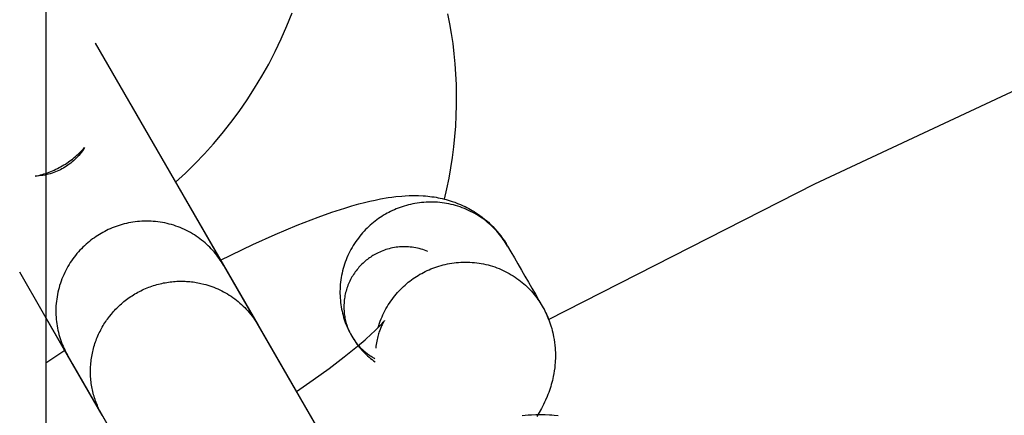
# Model space of a CAD drawing. Units: millimetres. Extents: x -30814 to 16737, y -7679 to 6609.
# Drawn here: x -23508 to -23464, y -1338 to -1321 of the extents above; entities that cross this region are included whole.
import ezdxf

# ---------------------------------------------------------------- set-up
doc = ezdxf.new("R2010")
doc.units = ezdxf.units.MM
doc.layers.add('Make2D', color=7, linetype='Continuous', true_color=0x000000)
doc.layers.add('Make2D$Visible$Curves', color=7, linetype='Continuous', true_color=0x000000)

msp = doc.modelspace()

# ---------------------------------------------------------------- linework, layer by layer
at = {"layer": 'Make2D', "lineweight": -3}
for points in [[(-23484.292, -1334.148), (-23472.544, -1328.173), (-23460.674, -1322.608), (-23448.703, -1317.454), (-23436.652, -1312.713), (-23424.54, -1308.382), (-23412.387, -1304.461), (-23400.214, -1300.947), (-23388.037, -1297.834), (-23375.877, -1295.117), (-23363.75, -1292.791), (-23351.674, -1290.848), (-23339.664, -1289.279), (-23327.736, -1288.077), (-23315.904, -1287.231), (-23304.183, -1286.731), (-23292.583, -1286.567)], [(-23500.736, -1328.098), (-23500.304, -1327.699), (-23499.881, -1327.283), (-23499.468, -1326.852), (-23499.066, -1326.405), (-23498.676, -1325.943), (-23498.298, -1325.467), (-23497.935, -1324.976), (-23497.586, -1324.472), (-23497.251, -1323.956), (-23496.933, -1323.427), (-23496.631, -1322.887), (-23496.347, -1322.336), (-23496.08, -1321.775), (-23495.831, -1321.205), (-23495.602, -1320.627)], [(-23488.741, -1320.674), (-23488.657, -1321.108), (-23488.583, -1321.545), (-23488.519, -1321.986), (-23488.465, -1322.432), (-23488.422, -1322.88), (-23488.39, -1323.332), (-23488.369, -1323.786), (-23488.359, -1324.242), (-23488.361, -1324.701), (-23488.373, -1325.16), (-23488.398, -1325.621), (-23488.433, -1326.082), (-23488.48, -1326.544), (-23488.539, -1327.005), (-23488.61, -1327.466), (-23488.692, -1327.925), (-23488.785, -1328.384), (-23488.891, -1328.84)], [(-23504.278, -1321.964), (-23504.279, -1321.962), (-23504.279, -1321.962), (-23504.279, -1321.962), (-23504.279, -1321.962), (-23504.279, -1321.962), (-23504.279, -1321.962)], [(-23504.278, -1321.964), (-23498.626, -1331.752)], [(-23502.668, -1324.751), (-23500.358, -1328.751), (-23496.148, -1336.042), (-23491.482, -1344.125), (-23491.478, -1344.132), (-23491.476, -1344.136), (-23491.469, -1344.147), (-23491.447, -1344.186)], [(-23506.926, -1327.829), (-23506.849, -1327.813), (-23506.771, -1327.794), (-23506.694, -1327.775), (-23506.617, -1327.753), (-23506.541, -1327.73), (-23506.465, -1327.706), (-23506.39, -1327.68), (-23506.315, -1327.653), (-23506.24, -1327.623), (-23506.167, -1327.593), (-23506.093, -1327.561), (-23506.02, -1327.527), (-23505.948, -1327.492), (-23505.876, -1327.455), (-23505.805, -1327.417), (-23505.735, -1327.378), (-23505.665, -1327.336), (-23505.597, -1327.294), (-23505.529, -1327.25), (-23505.463, -1327.205), (-23505.397, -1327.159), (-23505.333, -1327.111), (-23505.269, -1327.063), (-23505.207, -1327.013), (-23505.145, -1326.961), (-23505.085, -1326.909), (-23505.026, -1326.856), (-23504.968, -1326.801), (-23504.911, -1326.745), (-23504.856, -1326.688), (-23504.801, -1326.63), (-23504.748, -1326.571)], [(-23504.748, -1326.571), (-23504.795, -1326.644), (-23504.844, -1326.715), (-23504.895, -1326.783), (-23504.948, -1326.85), (-23505.002, -1326.914), (-23505.058, -1326.976), (-23505.116, -1327.036), (-23505.175, -1327.094), (-23505.235, -1327.15), (-23505.296, -1327.203), (-23505.359, -1327.253), (-23505.422, -1327.302), (-23505.486, -1327.348), (-23505.55, -1327.391), (-23505.615, -1327.433), (-23505.681, -1327.472), (-23505.747, -1327.509), (-23505.815, -1327.544), (-23505.885, -1327.579), (-23505.957, -1327.611), (-23506.031, -1327.641), (-23506.106, -1327.67), (-23506.182, -1327.696), (-23506.26, -1327.721), (-23506.34, -1327.743), (-23506.421, -1327.763), (-23506.502, -1327.78), (-23506.586, -1327.795), (-23506.67, -1327.808), (-23506.754, -1327.818), (-23506.84, -1327.825), (-23506.926, -1327.829)], [(-23498.752, -1331.533), (-23497.334, -1330.849), (-23496.352, -1330.406), (-23495.378, -1329.996), (-23494.451, -1329.637), (-23493.849, -1329.423), (-23493.267, -1329.234), (-23492.958, -1329.141), (-23492.653, -1329.055), (-23492.412, -1328.992), (-23492.172, -1328.934), (-23491.934, -1328.882), (-23491.697, -1328.834), (-23491.363, -1328.777), (-23491.195, -1328.752), (-23491.027, -1328.731), (-23490.756, -1328.705), (-23490.618, -1328.695), (-23490.43, -1328.687), (-23490.227, -1328.683), (-23490.02, -1328.686), (-23489.817, -1328.696), (-23489.714, -1328.704), (-23489.61, -1328.714), (-23489.432, -1328.735), (-23489.342, -1328.748), (-23489.252, -1328.763), (-23489.161, -1328.78), (-23489.069, -1328.798), (-23488.977, -1328.819), (-23488.884, -1328.841), (-23488.799, -1328.864), (-23488.713, -1328.888), (-23488.628, -1328.913), (-23488.542, -1328.941), (-23488.42, -1328.983), (-23488.299, -1329.029), (-23488.177, -1329.079), (-23488.056, -1329.133), (-23487.975, -1329.172), (-23487.893, -1329.212), (-23487.813, -1329.254), (-23487.733, -1329.298), (-23487.653, -1329.344), (-23487.574, -1329.392), (-23487.496, -1329.442), (-23487.418, -1329.493), (-23487.314, -1329.566), (-23487.212, -1329.642), (-23487.112, -1329.722), (-23487.013, -1329.804), (-23486.945, -1329.864), (-23486.878, -1329.926), (-23486.812, -1329.989), (-23486.747, -1330.054), (-23486.655, -1330.152), (-23486.565, -1330.252), (-23486.479, -1330.356), (-23486.396, -1330.462), (-23486.316, -1330.571), (-23486.239, -1330.682), (-23486.166, -1330.796), (-23486.097, -1330.912)], [(-23486.097, -1330.912), (-23486.141, -1330.837), (-23486.187, -1330.763), (-23486.236, -1330.689), (-23486.286, -1330.616), (-23486.339, -1330.543), (-23486.394, -1330.471), (-23486.451, -1330.4), (-23486.51, -1330.329), (-23486.571, -1330.259), (-23486.634, -1330.191), (-23486.7, -1330.123), (-23486.767, -1330.057), (-23486.837, -1329.992), (-23486.908, -1329.928), (-23486.982, -1329.866), (-23487.058, -1329.805), (-23487.135, -1329.746), (-23487.214, -1329.688), (-23487.296, -1329.633), (-23487.378, -1329.579), (-23487.463, -1329.527), (-23487.549, -1329.477), (-23487.637, -1329.429), (-23487.727, -1329.383), (-23487.817, -1329.339), (-23487.91, -1329.298), (-23488.003, -1329.259), (-23488.097, -1329.222), (-23488.193, -1329.187), (-23488.29, -1329.155), (-23488.387, -1329.126), (-23488.486, -1329.099), (-23488.585, -1329.075), (-23488.684, -1329.053), (-23488.784, -1329.034), (-23488.885, -1329.017), (-23488.986, -1329.003), (-23489.087, -1328.992), (-23489.188, -1328.983), (-23489.289, -1328.977), (-23489.39, -1328.973), (-23489.491, -1328.972), (-23489.591, -1328.973), (-23489.691, -1328.977), (-23489.791, -1328.984), (-23489.89, -1328.993), (-23489.988, -1329.004), (-23490.086, -1329.018), (-23490.183, -1329.034), (-23490.279, -1329.052), (-23490.374, -1329.073), (-23490.467, -1329.095), (-23490.56, -1329.12), (-23490.651, -1329.147), (-23490.742, -1329.175), (-23490.83, -1329.206), (-23490.918, -1329.238), (-23491.004, -1329.273), (-23491.089, -1329.308), (-23491.172, -1329.346), (-23491.253, -1329.385), (-23491.333, -1329.425), (-23491.412, -1329.467), (-23491.488, -1329.511), (-23491.564, -1329.555), (-23491.64, -1329.602), (-23491.715, -1329.651), (-23491.789, -1329.703), (-23491.863, -1329.756), (-23491.937, -1329.811), (-23492.009, -1329.869), (-23492.081, -1329.928), (-23492.152, -1329.99), (-23492.222, -1330.054), (-23492.291, -1330.119), (-23492.359, -1330.187), (-23492.425, -1330.257), (-23492.49, -1330.329), (-23492.554, -1330.403), (-23492.616, -1330.479), (-23492.677, -1330.556), (-23492.736, -1330.636), (-23492.793, -1330.717), (-23492.849, -1330.8), (-23492.902, -1330.885), (-23492.954, -1330.971), (-23493.003, -1331.059), (-23493.051, -1331.148), (-23493.096, -1331.239), (-23493.139, -1331.331), (-23493.179, -1331.424), (-23493.218, -1331.518), (-23493.254, -1331.614), (-23493.287, -1331.71), (-23493.318, -1331.807), (-23493.346, -1331.905), (-23493.372, -1332.004), (-23493.395, -1332.103), (-23493.416, -1332.203), (-23493.434, -1332.303), (-23493.45, -1332.403), (-23493.462, -1332.504), (-23493.473, -1332.604), (-23493.48, -1332.704), (-23493.485, -1332.805), (-23493.488, -1332.905), (-23493.487, -1333.005), (-23493.485, -1333.104), (-23493.479, -1333.203), (-23493.472, -1333.301), (-23493.462, -1333.398), (-23493.449, -1333.495), (-23493.434, -1333.591), (-23493.417, -1333.686), (-23493.398, -1333.78), (-23493.376, -1333.872), (-23493.352, -1333.964), (-23493.327, -1334.055), (-23493.299, -1334.144), (-23493.269, -1334.231), (-23493.238, -1334.318), (-23493.204, -1334.403), (-23493.169, -1334.486), (-23493.133, -1334.568), (-23493.094, -1334.649), (-23493.055, -1334.728), (-23493.013, -1334.805), (-23492.971, -1334.881)], [(-23498.626, -1331.753), (-23498.671, -1331.678), (-23498.717, -1331.604), (-23498.765, -1331.53), (-23498.816, -1331.456), (-23498.869, -1331.384), (-23498.924, -1331.311), (-23498.981, -1331.24), (-23499.04, -1331.17), (-23499.101, -1331.1), (-23499.164, -1331.031), (-23499.23, -1330.964), (-23499.297, -1330.898), (-23499.367, -1330.832), (-23499.438, -1330.769), (-23499.512, -1330.706), (-23499.588, -1330.646), (-23499.665, -1330.586), (-23499.744, -1330.529), (-23499.826, -1330.473), (-23499.908, -1330.419), (-23499.993, -1330.367), (-23500.079, -1330.317), (-23500.167, -1330.269), (-23500.257, -1330.223), (-23500.347, -1330.18), (-23500.44, -1330.138), (-23500.533, -1330.099), (-23500.628, -1330.063), (-23500.723, -1330.028), (-23500.82, -1329.996), (-23500.917, -1329.967), (-23501.016, -1329.94), (-23501.115, -1329.916), (-23501.214, -1329.894), (-23501.315, -1329.875), (-23501.415, -1329.858), (-23501.516, -1329.844), (-23501.617, -1329.833), (-23501.718, -1329.824), (-23501.819, -1329.818), (-23501.92, -1329.814), (-23502.021, -1329.813), (-23502.122, -1329.814), (-23502.222, -1329.818), (-23502.321, -1329.825), (-23502.42, -1329.834), (-23502.519, -1329.845), (-23502.616, -1329.859), (-23502.713, -1329.875), (-23502.809, -1329.893), (-23502.904, -1329.914), (-23502.997, -1329.936), (-23503.09, -1329.961), (-23503.181, -1329.988), (-23503.272, -1330.017), (-23503.361, -1330.047), (-23503.448, -1330.08), (-23503.534, -1330.114), (-23503.619, -1330.15), (-23503.702, -1330.187), (-23503.783, -1330.226), (-23503.863, -1330.267), (-23503.942, -1330.309), (-23504.019, -1330.352), (-23504.094, -1330.397), (-23504.17, -1330.444), (-23504.245, -1330.493), (-23504.319, -1330.544), (-23504.393, -1330.597), (-23504.467, -1330.653), (-23504.539, -1330.71), (-23504.611, -1330.77), (-23504.682, -1330.831), (-23504.752, -1330.895), (-23504.821, -1330.961), (-23504.889, -1331.029), (-23504.955, -1331.099), (-23505.02, -1331.171), (-23505.084, -1331.244), (-23505.146, -1331.32), (-23505.207, -1331.398), (-23505.266, -1331.477), (-23505.323, -1331.559), (-23505.379, -1331.642), (-23505.432, -1331.726), (-23505.484, -1331.813), (-23505.533, -1331.901), (-23505.58, -1331.99), (-23505.626, -1332.081), (-23505.669, -1332.173), (-23505.709, -1332.266), (-23505.747, -1332.36), (-23505.783, -1332.455), (-23505.817, -1332.552), (-23505.848, -1332.649), (-23505.876, -1332.747), (-23505.902, -1332.846), (-23505.925, -1332.945), (-23505.946, -1333.044), (-23505.964, -1333.144), (-23505.979, -1333.245), (-23505.992, -1333.345), (-23506.002, -1333.446), (-23506.01, -1333.546), (-23506.015, -1333.646), (-23506.017, -1333.747), (-23506.017, -1333.846), (-23506.014, -1333.946), (-23506.009, -1334.044), (-23506.001, -1334.143), (-23505.991, -1334.24), (-23505.978, -1334.337), (-23505.963, -1334.433), (-23505.946, -1334.527), (-23505.927, -1334.621), (-23505.905, -1334.714), (-23505.882, -1334.806), (-23505.856, -1334.896), (-23505.828, -1334.985), (-23505.798, -1335.073), (-23505.767, -1335.16), (-23505.733, -1335.245), (-23505.698, -1335.328), (-23505.662, -1335.41), (-23505.623, -1335.491), (-23505.584, -1335.569), (-23505.542, -1335.647), (-23505.5, -1335.722)], [(-23489.614, -1331.151), (-23489.688, -1331.121), (-23489.763, -1331.093), (-23489.838, -1331.068), (-23489.915, -1331.044), (-23489.992, -1331.023), (-23490.07, -1331.005), (-23490.149, -1330.988), (-23490.228, -1330.975), (-23490.307, -1330.963), (-23490.386, -1330.954), (-23490.466, -1330.948), (-23490.545, -1330.943), (-23490.624, -1330.942), (-23490.703, -1330.942), (-23490.782, -1330.945), (-23490.86, -1330.95), (-23490.938, -1330.958), (-23491.015, -1330.967), (-23491.091, -1330.979), (-23491.167, -1330.993), (-23491.241, -1331.009), (-23491.315, -1331.027), (-23491.388, -1331.047), (-23491.459, -1331.069), (-23491.529, -1331.092), (-23491.598, -1331.118), (-23491.666, -1331.144), (-23491.732, -1331.173), (-23491.797, -1331.203), (-23491.86, -1331.234), (-23491.922, -1331.267), (-23491.983, -1331.301), (-23492.033, -1331.33), (-23492.083, -1331.362), (-23492.133, -1331.394), (-23492.183, -1331.429), (-23492.233, -1331.464), (-23492.281, -1331.501), (-23492.33, -1331.539), (-23492.378, -1331.579), (-23492.425, -1331.62), (-23492.472, -1331.663), (-23492.518, -1331.706), (-23492.563, -1331.752), (-23492.607, -1331.798), (-23492.651, -1331.846), (-23492.693, -1331.895), (-23492.735, -1331.946), (-23492.775, -1331.998), (-23492.814, -1332.051), (-23492.852, -1332.105), (-23492.889, -1332.16), (-23492.925, -1332.217), (-23492.959, -1332.274), (-23492.992, -1332.333), (-23493.024, -1332.392), (-23493.054, -1332.453), (-23493.083, -1332.514), (-23493.11, -1332.576), (-23493.135, -1332.639), (-23493.159, -1332.703), (-23493.182, -1332.767), (-23493.202, -1332.832), (-23493.221, -1332.897), (-23493.238, -1332.963), (-23493.254, -1333.029), (-23493.268, -1333.095), (-23493.28, -1333.162), (-23493.29, -1333.229), (-23493.299, -1333.296), (-23493.305, -1333.363), (-23493.31, -1333.43), (-23493.314, -1333.497), (-23493.315, -1333.563), (-23493.315, -1333.63), (-23493.313, -1333.696), (-23493.31, -1333.762), (-23493.305, -1333.827), (-23493.298, -1333.892), (-23493.29, -1333.957), (-23493.28, -1334.021), (-23493.268, -1334.084), (-23493.255, -1334.147), (-23493.241, -1334.209), (-23493.225, -1334.27), (-23493.208, -1334.33), (-23493.189, -1334.389), (-23493.17, -1334.448), (-23493.149, -1334.506), (-23493.126, -1334.562), (-23493.103, -1334.618), (-23493.079, -1334.673), (-23493.053, -1334.726), (-23493.027, -1334.779), (-23492.999, -1334.83), (-23492.971, -1334.881)], [(-23486.097, -1330.912), (-23485.951, -1331.165), (-23485.796, -1331.432), (-23485.642, -1331.7), (-23485.487, -1331.968), (-23485.333, -1332.236), (-23485.178, -1332.503), (-23485.023, -1332.771), (-23484.869, -1333.039), (-23484.714, -1333.306), (-23484.568, -1333.559)], [(-23498.626, -1331.753), (-23497.098, -1334.4)], [(-23491.805, -1334.506), (-23491.776, -1334.41), (-23491.744, -1334.314), (-23491.71, -1334.22), (-23491.674, -1334.126), (-23491.635, -1334.034), (-23491.594, -1333.943), (-23491.551, -1333.852), (-23491.506, -1333.763), (-23491.459, -1333.676), (-23491.409, -1333.59), (-23491.358, -1333.505), (-23491.304, -1333.422), (-23491.249, -1333.341), (-23491.192, -1333.262), (-23491.134, -1333.184), (-23491.074, -1333.108), (-23491.012, -1333.033), (-23490.949, -1332.961), (-23490.884, -1332.891), (-23490.819, -1332.822), (-23490.752, -1332.755), (-23490.684, -1332.691), (-23490.615, -1332.628), (-23490.545, -1332.568), (-23490.474, -1332.509), (-23490.402, -1332.453), (-23490.33, -1332.399), (-23490.257, -1332.346), (-23490.183, -1332.296), (-23490.109, -1332.248), (-23490.035, -1332.202), (-23489.96, -1332.157), (-23489.883, -1332.114), (-23489.805, -1332.072), (-23489.725, -1332.032), (-23489.644, -1331.993), (-23489.56, -1331.955), (-23489.476, -1331.92), (-23489.39, -1331.885), (-23489.302, -1331.853), (-23489.213, -1331.822), (-23489.123, -1331.794), (-23489.032, -1331.767), (-23488.939, -1331.742), (-23488.845, -1331.72), (-23488.75, -1331.699), (-23488.655, -1331.681), (-23488.558, -1331.665), (-23488.46, -1331.651), (-23488.362, -1331.64), (-23488.263, -1331.631), (-23488.163, -1331.624), (-23488.063, -1331.62), (-23487.963, -1331.619), (-23487.862, -1331.62), (-23487.761, -1331.624), (-23487.66, -1331.63), (-23487.559, -1331.639), (-23487.458, -1331.65), (-23487.357, -1331.664), (-23487.256, -1331.681), (-23487.156, -1331.7), (-23487.056, -1331.722), (-23486.957, -1331.746), (-23486.859, -1331.773), (-23486.762, -1331.802), (-23486.665, -1331.834), (-23486.569, -1331.869), (-23486.475, -1331.905), (-23486.381, -1331.945), (-23486.289, -1331.986), (-23486.198, -1332.03), (-23486.109, -1332.076), (-23486.021, -1332.124), (-23485.935, -1332.174), (-23485.85, -1332.226), (-23485.767, -1332.28), (-23485.686, -1332.335), (-23485.607, -1332.393), (-23485.529, -1332.452), (-23485.454, -1332.513), (-23485.38, -1332.575), (-23485.309, -1332.639), (-23485.239, -1332.704), (-23485.171, -1332.77), (-23485.106, -1332.838), (-23485.043, -1332.906), (-23484.982, -1332.976), (-23484.922, -1333.047), (-23484.865, -1333.118), (-23484.811, -1333.19), (-23484.758, -1333.263), (-23484.707, -1333.336), (-23484.659, -1333.41), (-23484.613, -1333.484), (-23484.568, -1333.559)], [(-23505.51, -1335.704), (-23507.61, -1332.067)], [(-23498.395, -1332.153), (-23495.412, -1337.32)], [(-23503.971, -1338.369), (-23504.005, -1338.31), (-23504.037, -1338.25), (-23504.069, -1338.189), (-23504.1, -1338.127), (-23504.129, -1338.065), (-23504.158, -1338.001), (-23504.186, -1337.937), (-23504.213, -1337.872), (-23504.238, -1337.806), (-23504.263, -1337.739), (-23504.286, -1337.672), (-23504.308, -1337.604), (-23504.329, -1337.535), (-23504.349, -1337.466), (-23504.368, -1337.396), (-23504.385, -1337.326), (-23504.401, -1337.255), (-23504.416, -1337.184), (-23504.429, -1337.112), (-23504.441, -1337.04), (-23504.452, -1336.967), (-23504.461, -1336.894), (-23504.469, -1336.821), (-23504.476, -1336.747), (-23504.481, -1336.674), (-23504.485, -1336.6), (-23504.487, -1336.526), (-23504.488, -1336.451), (-23504.488, -1336.377), (-23504.486, -1336.303), (-23504.483, -1336.228), (-23504.478, -1336.154), (-23504.472, -1336.08), (-23504.465, -1336.006), (-23504.456, -1335.932), (-23504.445, -1335.858), (-23504.434, -1335.784), (-23504.421, -1335.711), (-23504.406, -1335.638), (-23504.39, -1335.566), (-23504.373, -1335.494), (-23504.355, -1335.422), (-23504.335, -1335.351), (-23504.314, -1335.28), (-23504.291, -1335.21), (-23504.268, -1335.14), (-23504.243, -1335.071), (-23504.217, -1335.003), (-23504.189, -1334.935), (-23504.161, -1334.868), (-23504.131, -1334.801), (-23504.101, -1334.736), (-23504.069, -1334.671), (-23504.036, -1334.607), (-23504.002, -1334.544), (-23503.967, -1334.482), (-23503.931, -1334.42), (-23503.895, -1334.36), (-23503.857, -1334.3), (-23503.818, -1334.241), (-23503.779, -1334.184), (-23503.739, -1334.127), (-23503.656, -1334.016), (-23503.569, -1333.908), (-23503.478, -1333.803), (-23503.431, -1333.751), (-23503.382, -1333.699), (-23503.333, -1333.648), (-23503.282, -1333.598), (-23503.23, -1333.549), (-23503.177, -1333.5), (-23503.123, -1333.452), (-23503.068, -1333.405), (-23503.012, -1333.358), (-23502.955, -1333.313), (-23502.897, -1333.268), (-23502.838, -1333.225), (-23502.778, -1333.182), (-23502.717, -1333.141), (-23502.655, -1333.1), (-23502.592, -1333.06), (-23502.529, -1333.022), (-23502.464, -1332.984), (-23502.399, -1332.948), (-23502.333, -1332.913), (-23502.266, -1332.879), (-23502.199, -1332.846), (-23502.131, -1332.815), (-23502.062, -1332.785), (-23501.993, -1332.756), (-23501.923, -1332.728), (-23501.852, -1332.702), (-23501.781, -1332.677), (-23501.71, -1332.653), (-23501.638, -1332.631), (-23501.566, -1332.61), (-23501.494, -1332.59), (-23501.421, -1332.572), (-23501.348, -1332.555), (-23501.275, -1332.539), (-23501.201, -1332.525), (-23501.128, -1332.512), (-23501.054, -1332.501), (-23500.98, -1332.491), (-23500.907, -1332.483), (-23500.833, -1332.475), (-23500.76, -1332.47), (-23500.686, -1332.465), (-23500.613, -1332.462), (-23500.54, -1332.46), (-23500.467, -1332.46), (-23500.394, -1332.461), (-23500.321, -1332.463), (-23500.249, -1332.467), (-23500.178, -1332.472), (-23500.106, -1332.478), (-23500.035, -1332.485), (-23499.965, -1332.494), (-23499.895, -1332.504), (-23499.825, -1332.515), (-23499.756, -1332.527), (-23499.688, -1332.54), (-23499.62, -1332.555), (-23499.487, -1332.587), (-23499.399, -1332.611), (-23499.311, -1332.637), (-23499.223, -1332.665), (-23499.136, -1332.696), (-23499.049, -1332.729), (-23498.962, -1332.764), (-23498.875, -1332.801), (-23498.789, -1332.841), (-23498.704, -1332.883), (-23498.619, -1332.927), (-23498.535, -1332.973), (-23498.452, -1333.022), (-23498.37, -1333.072), (-23498.289, -1333.125), (-23498.209, -1333.181), (-23498.13, -1333.238), (-23498.053, -1333.297), (-23497.977, -1333.359), (-23497.902, -1333.422), (-23497.829, -1333.488), (-23497.758, -1333.555), (-23497.688, -1333.624), (-23497.62, -1333.695), (-23497.554, -1333.768), (-23497.489, -1333.842), (-23497.427, -1333.918), (-23497.366, -1333.995), (-23497.308, -1334.074), (-23497.252, -1334.155), (-23497.198, -1334.236), (-23497.146, -1334.319), (-23497.096, -1334.403)], [(-23484.568, -1333.559), (-23484.502, -1333.678), (-23484.44, -1333.798), (-23484.382, -1333.92), (-23484.328, -1334.043), (-23484.278, -1334.168), (-23484.231, -1334.295), (-23484.189, -1334.423), (-23484.151, -1334.552), (-23484.127, -1334.64), (-23484.105, -1334.729), (-23484.085, -1334.817), (-23484.067, -1334.907), (-23484.045, -1335.033), (-23484.026, -1335.16), (-23484.012, -1335.287), (-23484.001, -1335.413), (-23483.995, -1335.506), (-23483.991, -1335.599), (-23483.989, -1335.691), (-23483.989, -1335.783), (-23483.991, -1335.874), (-23483.995, -1335.965), (-23484, -1336.056), (-23484.007, -1336.146), (-23484.021, -1336.277), (-23484.039, -1336.407), (-23484.06, -1336.536), (-23484.084, -1336.662), (-23484.103, -1336.75), (-23484.124, -1336.837), (-23484.145, -1336.923), (-23484.169, -1337.008), (-23484.196, -1337.1), (-23484.224, -1337.19), (-23484.254, -1337.279), (-23484.285, -1337.366), (-23484.318, -1337.452), (-23484.351, -1337.536), (-23484.421, -1337.701), (-23484.465, -1337.796), (-23484.51, -1337.889), (-23484.603, -1338.07), (-23484.703, -1338.25), (-23484.808, -1338.424)], [(-23484.568, -1333.559), (-23484.529, -1333.629), (-23484.491, -1333.7), (-23484.454, -1333.772), (-23484.419, -1333.846), (-23484.385, -1333.92), (-23484.352, -1333.995), (-23484.321, -1334.071), (-23484.292, -1334.148)], [(-23498.359, -1348.089), (-23498.359, -1348.089), (-23506.458, -1334.061)], [(-23497.096, -1334.403), (-23494.786, -1338.403), (-23490.576, -1345.694), (-23485.91, -1353.776), (-23485.906, -1353.783), (-23485.903, -1353.788), (-23485.897, -1353.798), (-23485.875, -1353.838)], [(-23495.412, -1337.32), (-23494.664, -1336.805), (-23493.97, -1336.306), (-23493.303, -1335.8), (-23492.717, -1335.329), (-23492.382, -1335.044), (-23492.094, -1334.785), (-23491.96, -1334.659), (-23491.843, -1334.544), (-23491.692, -1334.389), (-23491.633, -1334.325), (-23491.586, -1334.272), (-23491.543, -1334.219), (-23491.53, -1334.203), (-23491.523, -1334.193), (-23491.522, -1334.193), (-23491.522, -1334.193), (-23491.522, -1334.193), (-23491.522, -1334.193), (-23491.522, -1334.193), (-23491.522, -1334.193), (-23491.522, -1334.193), (-23491.522, -1334.193)], [(-23491.523, -1334.194), (-23491.53, -1334.204), (-23491.548, -1334.232), (-23491.571, -1334.27), (-23491.6, -1334.322), (-23491.633, -1334.386), (-23491.65, -1334.424), (-23491.669, -1334.465), (-23491.703, -1334.543), (-23491.72, -1334.586), (-23491.737, -1334.631), (-23491.754, -1334.679), (-23491.771, -1334.729), (-23491.787, -1334.782), (-23491.804, -1334.837), (-23491.821, -1334.901), (-23491.837, -1334.966), (-23491.853, -1335.035), (-23491.867, -1335.105), (-23491.88, -1335.177), (-23491.892, -1335.251), (-23491.902, -1335.327), (-23491.91, -1335.405)], [(-23492.971, -1334.881), (-23492.928, -1334.952), (-23492.883, -1335.022), (-23492.834, -1335.092), (-23492.783, -1335.162), (-23492.729, -1335.23), (-23492.672, -1335.297), (-23492.612, -1335.362), (-23492.549, -1335.426), (-23492.516, -1335.458), (-23492.483, -1335.489), (-23492.449, -1335.519), (-23492.415, -1335.55), (-23492.379, -1335.579), (-23492.343, -1335.608), (-23492.307, -1335.637), (-23492.27, -1335.665), (-23492.232, -1335.692), (-23492.193, -1335.719), (-23492.154, -1335.745), (-23492.114, -1335.771), (-23492.074, -1335.796), (-23492.033, -1335.82), (-23491.992, -1335.844), (-23491.95, -1335.866)], [(-23492.971, -1334.881), (-23492.928, -1334.954), (-23492.883, -1335.025), (-23492.836, -1335.096), (-23492.788, -1335.165), (-23492.739, -1335.233), (-23492.688, -1335.3), (-23492.635, -1335.366), (-23492.581, -1335.43), (-23492.522, -1335.498), (-23492.461, -1335.563), (-23492.399, -1335.627), (-23492.336, -1335.689), (-23492.271, -1335.749), (-23492.205, -1335.808), (-23492.139, -1335.864), (-23492.071, -1335.919), (-23492.004, -1335.97), (-23491.936, -1336.019)], [(-23505.675, -1335.419), (-23505.674, -1335.419)], [(-23506.458, -1336.061), (-23505.626, -1335.501)], [(-23503.971, -1338.369), (-23505.5, -1335.722)], [(-23502.286, -1341.289), (-23505.269, -1336.122)], [(-23503.97, -1338.372), (-23503.971, -1338.369)], [(-23485.455, -1338.383), (-23485.183, -1338.357), (-23485.046, -1338.347), (-23484.857, -1338.338), (-23484.654, -1338.335), (-23484.447, -1338.338), (-23484.245, -1338.348), (-23484.141, -1338.356), (-23484.037, -1338.365), (-23483.86, -1338.387)]]:
    msp.add_lwpolyline(points, dxfattribs=at)
at = {"layer": 'Make2D$Visible$Curves', "lineweight": -3}
msp.add_lwpolyline([(-23506.458, 1092.683), (-23506.458, -1901.342)], dxfattribs=at)

doc.saveas('drawing.dxf')
